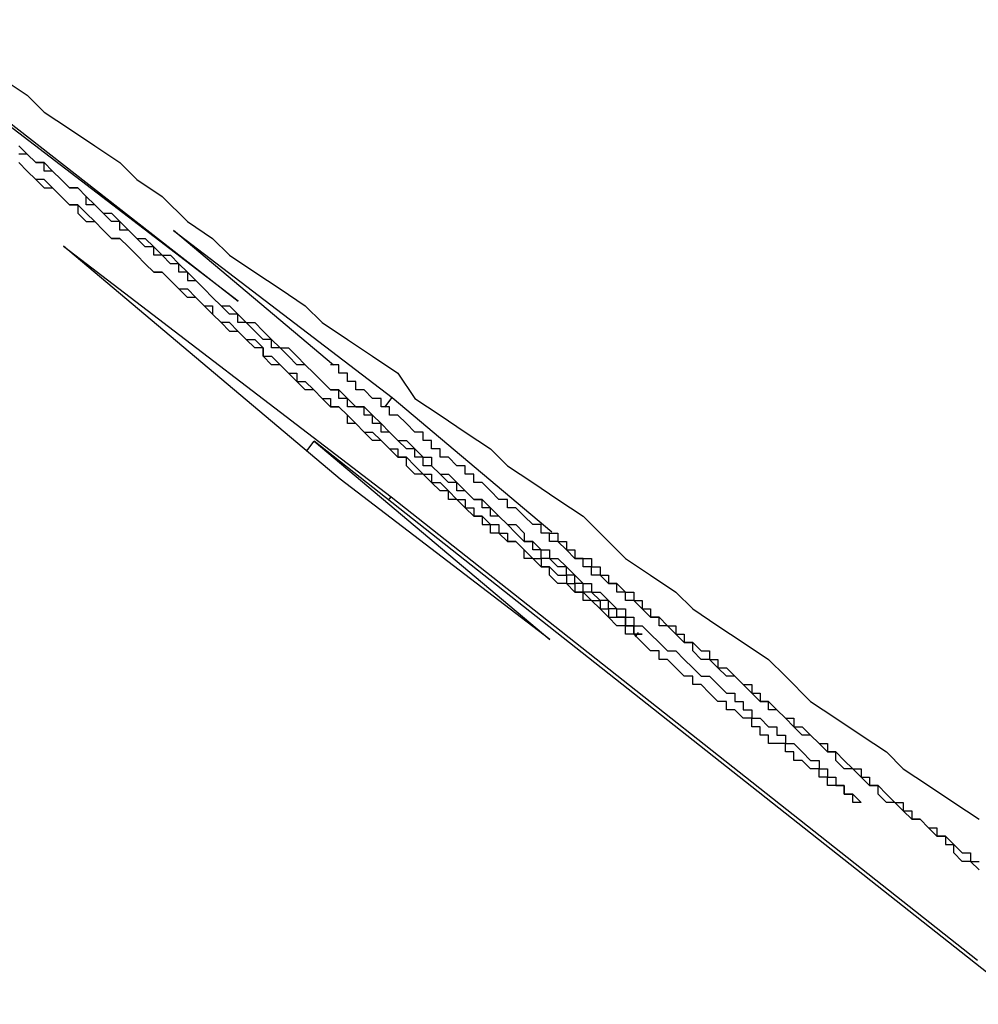
# Model space of a CAD drawing. Extents: x 0 to 5000, y 0 to 4000.
# Drawn here: x 2829 to 2830, y 2278 to 2280 of the extents above; entities that cross this region are included whole.
import ezdxf

# ---------------------------------------------------------------- set-up
doc = ezdxf.new("R2010")
doc.units = 0
doc.header["$MEASUREMENT"] = 0
doc.layers.add('VISIBILE__ISO_', color=7, linetype='CONTINUOUS')

msp = doc.modelspace()

# ---------------------------------------------------------------- linework, layer by layer
at = {"layer": 'VISIBILE__ISO_'}
for p, q in [((2829.0825, 2279.605), (2829.5103, 2279.2708)), ((2829.5103, 2279.2708), (2829.1868, 2279.5184)), ((2829.6236, 2279.1948), (2829.4338, 2279.3546)), ((2829.4338, 2279.3546), (2829.6932, 2279.1561)), ((2829.3029, 2279.3359), (2829.692, 2279.0382)), ((2829.6314, 2279.0594), (2829.3029, 2279.3359)), ((2829.6845, 2279.1448), (2829.6932, 2279.1561)), ((2829.6932, 2279.1561), (2829.8827, 2278.9965)), ((2829.5918, 2279.0928), (2829.6007, 2279.1043)), ((2829.6007, 2279.1043), (2829.8804, 2278.8689)), ((2830.4469, 2278.4355), (2829.6007, 2279.1043)), ((2829.8804, 2278.8689), (2829.6314, 2279.0594)), ((2829.6891, 2279.0344), (2829.692, 2279.0382)), ((2829.692, 2279.0382), (2830.3883, 2278.4877)), ((2829.982, 2278.872), (2829.9859, 2278.8772))]:
    msp.add_line(p, q, dxfattribs=at)
for points in [[(2829.2301, 2279.5352, 0), (2829.2601, 2279.5152, 0), (2829.2801, 2279.4952, 0), (2829.3101, 2279.4752, 0), (2829.3401, 2279.4552, 0), (2829.3701, 2279.4352, 0), (2829.3901, 2279.4152, 0), (2829.4201, 2279.3952, 0), (2829.4501, 2279.3652, 0), (2829.4801, 2279.3452, 0), (2829.5001, 2279.3252, 0), (2829.5301, 2279.3052, 0), (2829.5601, 2279.2852, 0), (2829.5901, 2279.2652, 0), (2829.6101, 2279.2452, 0), (2829.6401, 2279.2252, 0), (2829.6701, 2279.2052, 0), (2829.7001, 2279.1852, 0), (2829.7201, 2279.1552, 0), (2829.7501, 2279.1352, 0), (2829.7801, 2279.1152, 0), (2829.8101, 2279.0952, 0), (2829.8301, 2279.0752, 0), (2829.8601, 2279.0552, 0), (2829.8901, 2279.0352, 0), (2829.9201, 2279.0152, 0), (2829.9401, 2278.9952, 0), (2829.9701, 2278.9652, 0), (2830.0001, 2278.9452, 0), (2830.0301, 2278.9252, 0), (2830.0501, 2278.9052, 0), (2830.0801, 2278.8852, 0), (2830.1101, 2278.8652, 0), (2830.1401, 2278.8452, 0), (2830.1601, 2278.8252, 0), (2830.1901, 2278.7952, 0), (2830.2201, 2278.7752, 0), (2830.2501, 2278.7552, 0), (2830.2801, 2278.7352, 0), (2830.3001, 2278.7152, 0), (2830.3301, 2278.6952, 0), (2830.3601, 2278.6752, 0), (2830.3901, 2278.6552, 0)], [(2829.2501, 2279.4552, 0), (2829.2601, 2279.4452, 0), (2829.2701, 2279.4352, 0), (2829.2801, 2279.4352, 0), (2829.2901, 2279.4252, 0), (2829.3001, 2279.4152, 0), (2829.3101, 2279.4052, 0), (2829.3201, 2279.4052, 0), (2829.3301, 2279.3952, 0), (2829.3401, 2279.3852, 0), (2829.3501, 2279.3752, 0), (2829.3601, 2279.3752, 0), (2829.3701, 2279.3652, 0), (2829.3801, 2279.3552, 0), (2829.3901, 2279.3452, 0), (2829.4001, 2279.3452, 0), (2829.4101, 2279.3352, 0), (2829.4201, 2279.3252, 0), (2829.4301, 2279.3252, 0), (2829.4401, 2279.3152, 0), (2829.4501, 2279.3052, 0), (2829.4501, 2279.2952, 0), (2829.4601, 2279.2952, 0), (2829.4701, 2279.2852, 0), (2829.4801, 2279.2752, 0), (2829.4901, 2279.2652, 0), (2829.5001, 2279.2652, 0), (2829.5101, 2279.2552, 0), (2829.5201, 2279.2452, 0), (2829.5301, 2279.2452, 0), (2829.5401, 2279.2352, 0), (2829.5501, 2279.2252, 0), (2829.5601, 2279.2152, 0), (2829.5701, 2279.2152, 0), (2829.5801, 2279.2052, 0), (2829.5901, 2279.1952, 0), (2829.5901, 2279.1952, 0), (2829.6001, 2279.1852, 0), (2829.6101, 2279.1752, 0), (2829.6201, 2279.1652, 0), (2829.6301, 2279.1652, 0), (2829.6401, 2279.1552, 0), (2829.6501, 2279.1452, 0), (2829.6601, 2279.1452, 0), (2829.6701, 2279.1352, 0), (2829.6801, 2279.1252, 0), (2829.6801, 2279.1252, 0), (2829.6901, 2279.1152, 0), (2829.7001, 2279.1052, 0), (2829.7101, 2279.1052, 0), (2829.7201, 2279.0952, 0), (2829.7301, 2279.0852, 0), (2829.7401, 2279.0852, 0), (2829.7401, 2279.0752, 0), (2829.7501, 2279.0652, 0), (2829.7601, 2279.0652, 0), (2829.7701, 2279.0552, 0), (2829.7801, 2279.0452, 0), (2829.7801, 2279.0452, 0), (2829.7901, 2279.0352, 0), (2829.8001, 2279.0352, 0), (2829.8101, 2279.0252, 0), (2829.8201, 2279.0152, 0), (2829.8201, 2279.0152, 0), (2829.8301, 2279.0052, 0), (2829.8401, 2279.0052, 0), (2829.8501, 2278.9952, 0), (2829.8501, 2278.9852, 0), (2829.8601, 2278.9852, 0), (2829.8701, 2278.9752, 0), (2829.8801, 2278.9752, 0), (2829.8801, 2278.9652, 0), (2829.8901, 2278.9652, 0), (2829.9001, 2278.9552, 0), (2829.9001, 2278.9552, 0), (2829.9101, 2278.9452, 0), (2829.9201, 2278.9352, 0), (2829.9301, 2278.9352, 0), (2829.9301, 2278.9252, 0), (2829.9401, 2278.9252, 0), (2829.9501, 2278.9152, 0), (2829.9501, 2278.9152, 0), (2829.9601, 2278.9052, 0), (2829.9701, 2278.9052, 0), (2829.9701, 2278.8952, 0), (2829.9801, 2278.8952, 0), (2829.9801, 2278.8852, 0), (2829.9901, 2278.8852, 0), (2830.0001, 2278.8752, 0), (2830.0001, 2278.8752, 0), (2830.0101, 2278.8652, 0), (2830.0101, 2278.8652, 0), (2830.0201, 2278.8552, 0), (2830.0301, 2278.8552, 0), (2830.0301, 2278.8552, 0), (2830.0401, 2278.8452, 0), (2830.0401, 2278.8452, 0), (2830.0501, 2278.8352, 0), (2830.0501, 2278.8352, 0), (2830.0601, 2278.8252, 0), (2830.0701, 2278.8252, 0), (2830.0701, 2278.8252, 0), (2830.0801, 2278.8152, 0), (2830.0801, 2278.8152, 0), (2830.0901, 2278.8052, 0), (2830.0901, 2278.8052, 0), (2830.1001, 2278.8052, 0), (2830.1001, 2278.7952, 0), (2830.1101, 2278.7952, 0), (2830.1101, 2278.7852, 0), (2830.1201, 2278.7852, 0), (2830.1201, 2278.7852, 0), (2830.1201, 2278.7752, 0), (2830.1301, 2278.7752, 0), (2830.1301, 2278.7752, 0), (2830.1401, 2278.7652, 0), (2830.1401, 2278.7652, 0), (2830.1501, 2278.7652, 0), (2830.1501, 2278.7552, 0), (2830.1501, 2278.7552, 0), (2830.1601, 2278.7552, 0), (2830.1601, 2278.7452, 0), (2830.1701, 2278.7452, 0), (2830.1701, 2278.7452, 0), (2830.1701, 2278.7452, 0), (2830.1801, 2278.7352, 0), (2830.1801, 2278.7352, 0), (2830.1801, 2278.7352, 0), (2830.1901, 2278.7252, 0), (2830.1901, 2278.7252, 0), (2830.1901, 2278.7252, 0), (2830.2001, 2278.7252, 0), (2830.2001, 2278.7152, 0), (2830.2001, 2278.7152, 0), (2830.2001, 2278.7152, 0), (2830.2101, 2278.7152, 0), (2830.2101, 2278.7052, 0), (2830.2101, 2278.7052, 0), (2830.2101, 2278.7052, 0), (2830.2201, 2278.7052, 0), (2830.2201, 2278.7052, 0), (2830.2201, 2278.6952, 0), (2830.2201, 2278.6952, 0), (2830.2301, 2278.6952, 0), (2830.2301, 2278.6952, 0), (2830.2301, 2278.6952, 0), (2830.2301, 2278.6952, 0), (2830.2301, 2278.6852, 0)], [(2829.9701, 2278.8952, 0), (2829.9701, 2278.8952, 0), (2829.9601, 2278.8952, 0), (2829.9601, 2278.8952, 0), (2829.9601, 2278.8952, 0), (2829.9601, 2278.9052, 0), (2829.9601, 2278.9052, 0), (2829.9601, 2278.9052, 0), (2829.9501, 2278.9052, 0), (2829.9501, 2278.9052, 0), (2829.9501, 2278.9052, 0), (2829.9501, 2278.9152, 0), (2829.9501, 2278.9152, 0), (2829.9401, 2278.9152, 0), (2829.9401, 2278.9152, 0), (2829.9401, 2278.9152, 0), (2829.9401, 2278.9152, 0), (2829.9301, 2278.9252, 0), (2829.9301, 2278.9252, 0), (2829.9301, 2278.9252, 0), (2829.9301, 2278.9252, 0), (2829.9201, 2278.9252, 0), (2829.9201, 2278.9352, 0), (2829.9201, 2278.9352, 0), (2829.9201, 2278.9352, 0), (2829.9101, 2278.9352, 0), (2829.9101, 2278.9352, 0), (2829.9101, 2278.9452, 0), (2829.9101, 2278.9452, 0), (2829.9001, 2278.9452, 0), (2829.9001, 2278.9452, 0), (2829.9001, 2278.9552, 0), (2829.8901, 2278.9552, 0), (2829.8901, 2278.9552, 0), (2829.8901, 2278.9552, 0), (2829.8801, 2278.9652, 0), (2829.8801, 2278.9652, 0), (2829.8801, 2278.9652, 0), (2829.8701, 2278.9652, 0), (2829.8701, 2278.9752, 0), (2829.8701, 2278.9752, 0), (2829.8601, 2278.9752, 0), (2829.8601, 2278.9852, 0), (2829.8601, 2278.9852, 0), (2829.8501, 2278.9852, 0), (2829.8501, 2278.9852, 0), (2829.8401, 2278.9952, 0), (2829.8401, 2278.9952, 0), (2829.8401, 2278.9952, 0), (2829.8301, 2279.0052, 0), (2829.8301, 2279.0052, 0), (2829.8301, 2279.0052, 0), (2829.8201, 2279.0152, 0), (2829.8201, 2279.0152, 0), (2829.8101, 2279.0152, 0), (2829.8101, 2279.0252, 0), (2829.8001, 2279.0252, 0), (2829.8001, 2279.0252, 0), (2829.8001, 2279.0352, 0), (2829.7901, 2279.0352, 0), (2829.7901, 2279.0352, 0), (2829.7801, 2279.0452, 0), (2829.7801, 2279.0452, 0), (2829.7701, 2279.0452, 0), (2829.7701, 2279.0552, 0), (2829.7601, 2279.0552, 0), (2829.7601, 2279.0552, 0), (2829.7501, 2279.0652, 0), (2829.7501, 2279.0652, 0), (2829.7401, 2279.0752, 0), (2829.7401, 2279.0752, 0), (2829.7301, 2279.0752, 0), (2829.7301, 2279.0852, 0), (2829.7201, 2279.0852, 0), (2829.7201, 2279.0952, 0), (2829.7101, 2279.0952, 0), (2829.7101, 2279.0952, 0), (2829.7001, 2279.1052, 0), (2829.7001, 2279.1052, 0), (2829.6901, 2279.1152, 0), (2829.6901, 2279.1152, 0), (2829.6801, 2279.1152, 0), (2829.6801, 2279.1252, 0), (2829.6701, 2279.1252, 0), (2829.6701, 2279.1352, 0), (2829.6601, 2279.1352, 0), (2829.6601, 2279.1452, 0), (2829.6501, 2279.1452, 0), (2829.6401, 2279.1452, 0), (2829.6401, 2279.1552, 0), (2829.6301, 2279.1552, 0), (2829.6301, 2279.1652, 0), (2829.6201, 2279.1652, 0), (2829.6101, 2279.1752, 0), (2829.6101, 2279.1752, 0), (2829.6001, 2279.1852, 0), (2829.6001, 2279.1852, 0), (2829.5901, 2279.1952, 0), (2829.5801, 2279.1952, 0), (2829.5801, 2279.1952, 0), (2829.5701, 2279.2052, 0), (2829.5701, 2279.2052, 0), (2829.5601, 2279.2152, 0), (2829.5501, 2279.2152, 0), (2829.5501, 2279.2252, 0), (2829.5401, 2279.2252, 0), (2829.5301, 2279.2352, 0), (2829.5301, 2279.2352, 0), (2829.5201, 2279.2452, 0), (2829.5101, 2279.2452, 0), (2829.5101, 2279.2552, 0), (2829.5001, 2279.2552, 0), (2829.4901, 2279.2652, 0), (2829.4901, 2279.2652, 0), (2829.4801, 2279.2752, 0), (2829.4801, 2279.2752, 0), (2829.4701, 2279.2852, 0), (2829.4601, 2279.2952, 0), (2829.4601, 2279.2952, 0), (2829.4501, 2279.3052, 0), (2829.4401, 2279.3052, 0), (2829.4401, 2279.3152, 0), (2829.4301, 2279.3152, 0), (2829.4201, 2279.3252, 0), (2829.4101, 2279.3252, 0), (2829.4101, 2279.3352, 0), (2829.4001, 2279.3352, 0), (2829.3901, 2279.3452, 0), (2829.3901, 2279.3452, 0), (2829.3801, 2279.3552, 0), (2829.3701, 2279.3552, 0), (2829.3701, 2279.3652, 0), (2829.3601, 2279.3652, 0), (2829.3501, 2279.3752, 0), (2829.3501, 2279.3752, 0), (2829.3401, 2279.3852, 0), (2829.3301, 2279.3852, 0), (2829.3301, 2279.3952, 0), (2829.3201, 2279.4052, 0), (2829.3101, 2279.4052, 0), (2829.3001, 2279.4152, 0), (2829.3001, 2279.4152, 0), (2829.2901, 2279.4252, 0), (2829.2801, 2279.4252, 0), (2829.2801, 2279.4352, 0), (2829.2701, 2279.4352, 0), (2829.2601, 2279.4452, 0), (2829.2501, 2279.4452, 0)], [(2829.2501, 2279.4352, 0), (2829.2601, 2279.4252, 0), (2829.2601, 2279.4252, 0), (2829.2701, 2279.4152, 0), (2829.2801, 2279.4052, 0), (2829.2901, 2279.4052, 0), (2829.3001, 2279.3952, 0), (2829.3101, 2279.3852, 0), (2829.3201, 2279.3852, 0), (2829.3201, 2279.3752, 0), (2829.3301, 2279.3652, 0), (2829.3401, 2279.3652, 0), (2829.3501, 2279.3552, 0), (2829.3601, 2279.3452, 0), (2829.3701, 2279.3452, 0), (2829.3801, 2279.3352, 0), (2829.3901, 2279.3252, 0), (2829.3901, 2279.3252, 0), (2829.4001, 2279.3152, 0), (2829.4101, 2279.3052, 0), (2829.4201, 2279.3052, 0), (2829.4301, 2279.2952, 0)], [(2829.4701, 2279.2652, 0), (2829.4601, 2279.2752, 0), (2829.4501, 2279.2752, 0), (2829.4401, 2279.2852, 0), (2829.4301, 2279.2952, 0), (2829.4201, 2279.3052, 0), (2829.4101, 2279.3052, 0), (2829.4001, 2279.3152, 0), (2829.3901, 2279.3252, 0), (2829.3801, 2279.3352, 0), (2829.3701, 2279.3452, 0), (2829.3601, 2279.3452, 0), (2829.3501, 2279.3552, 0), (2829.3401, 2279.3652, 0), (2829.3301, 2279.3752, 0), (2829.3201, 2279.3852, 0), (2829.3101, 2279.3852, 0), (2829.3001, 2279.3952, 0), (2829.2901, 2279.4052, 0), (2829.2801, 2279.4152, 0), (2829.2701, 2279.4152, 0), (2829.2601, 2279.4252, 0), (2829.2501, 2279.4352, 0)], [(2829.4301, 2279.2952, 0), (2829.4401, 2279.2852, 0), (2829.4501, 2279.2852, 0), (2829.4601, 2279.2752, 0), (2829.4701, 2279.2652, 0), (2829.4801, 2279.2652, 0), (2829.4801, 2279.2552, 0), (2829.4901, 2279.2452, 0), (2829.5001, 2279.2352, 0), (2829.5101, 2279.2352, 0), (2829.5201, 2279.2252, 0), (2829.5301, 2279.2252, 0), (2829.5401, 2279.2152, 0), (2829.5401, 2279.2052, 0), (2829.5501, 2279.2052, 0), (2829.5601, 2279.1952, 0), (2829.5701, 2279.1852, 0), (2829.5801, 2279.1852, 0), (2829.5801, 2279.1752, 0), (2829.5901, 2279.1752, 0), (2829.6001, 2279.1652, 0), (2829.6101, 2279.1552, 0), (2829.6201, 2279.1552, 0), (2829.6201, 2279.1452, 0), (2829.6301, 2279.1452, 0), (2829.6401, 2279.1352, 0), (2829.6501, 2279.1252, 0), (2829.6501, 2279.1252, 0), (2829.6601, 2279.1152, 0), (2829.6701, 2279.1152, 0), (2829.6801, 2279.1052, 0), (2829.6801, 2279.1052, 0), (2829.6901, 2279.0952, 0), (2829.7001, 2279.0952, 0), (2829.7001, 2279.0852, 0), (2829.7101, 2279.0852, 0), (2829.7201, 2279.0752, 0), (2829.7201, 2279.0752, 0), (2829.7301, 2279.0652, 0), (2829.7401, 2279.0652, 0), (2829.7401, 2279.0552, 0), (2829.7501, 2279.0552, 0), (2829.7601, 2279.0452, 0), (2829.7601, 2279.0452, 0), (2829.7701, 2279.0352, 0), (2829.7801, 2279.0352, 0), (2829.7801, 2279.0252, 0), (2829.7901, 2279.0252, 0), (2829.7901, 2279.0152, 0), (2829.8001, 2279.0152, 0), (2829.8001, 2279.0052, 0), (2829.8101, 2279.0052, 0), (2829.8201, 2279.0052, 0), (2829.8201, 2278.9952, 0), (2829.8301, 2278.9952, 0), (2829.8301, 2278.9852, 0), (2829.8401, 2278.9852, 0), (2829.8401, 2278.9852, 0), (2829.8501, 2278.9752, 0), (2829.8501, 2278.9752, 0), (2829.8601, 2278.9652, 0), (2829.8601, 2278.9652, 0), (2829.8701, 2278.9652, 0), (2829.8701, 2278.9552, 0), (2829.8801, 2278.9552, 0), (2829.8801, 2278.9552, 0), (2829.8901, 2278.9452, 0), (2829.8901, 2278.9452, 0), (2829.9001, 2278.9452, 0), (2829.9001, 2278.9352, 0), (2829.9101, 2278.9352, 0), (2829.9101, 2278.9352, 0), (2829.9101, 2278.9252, 0), (2829.9201, 2278.9252, 0), (2829.9201, 2278.9252, 0), (2829.9301, 2278.9152, 0), (2829.9301, 2278.9152, 0), (2829.9301, 2278.9152, 0), (2829.9401, 2278.9152, 0), (2829.9401, 2278.9052, 0), (2829.9401, 2278.9052, 0), (2829.9501, 2278.9052, 0), (2829.9501, 2278.9052, 0), (2829.9501, 2278.9052, 0), (2829.9501, 2278.8952, 0), (2829.9601, 2278.8952, 0), (2829.9601, 2278.8952, 0), (2829.9601, 2278.8952, 0), (2829.9601, 2278.8952, 0), (2829.9701, 2278.8952, 0), (2829.9701, 2278.8852, 0), (2829.9701, 2278.8852, 0), (2829.9701, 2278.8852, 0), (2829.9701, 2278.8852, 0), (2829.9701, 2278.8852, 0), (2829.9801, 2278.8852, 0), (2829.9801, 2278.8852, 0), (2829.9801, 2278.8852, 0), (2829.9801, 2278.8852, 0), (2829.9801, 2278.8752, 0), (2829.9801, 2278.8752, 0), (2829.9801, 2278.8752, 0), (2829.9801, 2278.8752, 0), (2829.9801, 2278.8752, 0), (2829.9801, 2278.8752, 0), (2829.9901, 2278.8752, 0), (2829.9901, 2278.8752, 0), (2829.9901, 2278.8752, 0), (2829.9901, 2278.8752, 0), (2829.9901, 2278.8752, 0), (2829.9901, 2278.8752, 0), (2829.9901, 2278.8752, 0), (2829.9901, 2278.8752, 0), (2829.9801, 2278.8752, 0), (2829.9801, 2278.8752, 0), (2829.9801, 2278.8752, 0), (2829.9801, 2278.8852, 0), (2829.9801, 2278.8852, 0), (2829.9801, 2278.8852, 0), (2829.9801, 2278.8852, 0), (2829.9801, 2278.8852, 0), (2829.9801, 2278.8852, 0), (2829.9801, 2278.8852, 0), (2829.9701, 2278.8852, 0), (2829.9701, 2278.8852, 0), (2829.9701, 2278.8952, 0), (2829.9701, 2278.8952, 0), (2829.9701, 2278.8952, 0)], [(2830.2301, 2278.6852, 0), (2830.2401, 2278.6852, 0), (2830.2401, 2278.6852, 0), (2830.2401, 2278.6852, 0), (2830.2401, 2278.6852, 0), (2830.2401, 2278.6852, 0), (2830.2401, 2278.6852, 0), (2830.2501, 2278.6752, 0), (2830.2501, 2278.6752, 0), (2830.2501, 2278.6752, 0), (2830.2501, 2278.6752, 0), (2830.2501, 2278.6752, 0), (2830.2501, 2278.6752, 0), (2830.2501, 2278.6752, 0), (2830.2501, 2278.6752, 0), (2830.2501, 2278.6752, 0), (2830.2501, 2278.6752, 0), (2830.2501, 2278.6752, 0), (2830.2501, 2278.6752, 0), (2830.2501, 2278.6752, 0), (2830.2501, 2278.6752, 0), (2830.2501, 2278.6752, 0), (2830.2501, 2278.6752, 0), (2830.2501, 2278.6752, 0), (2830.2501, 2278.6752, 0), (2830.2501, 2278.6752, 0), (2830.2501, 2278.6752, 0), (2830.2501, 2278.6752, 0), (2830.2501, 2278.6752, 0), (2830.2501, 2278.6752, 0), (2830.2501, 2278.6752, 0), (2830.2501, 2278.6752, 0), (2830.2501, 2278.6752, 0), (2830.2501, 2278.6752, 0), (2830.2401, 2278.6752, 0), (2830.2401, 2278.6752, 0), (2830.2401, 2278.6752, 0), (2830.2401, 2278.6752, 0), (2830.2401, 2278.6852, 0), (2830.2401, 2278.6852, 0), (2830.2401, 2278.6852, 0), (2830.2301, 2278.6852, 0), (2830.2301, 2278.6852, 0), (2830.2301, 2278.6852, 0), (2830.2301, 2278.6852, 0), (2830.2301, 2278.6952, 0), (2830.2201, 2278.6952, 0), (2830.2201, 2278.6952, 0), (2830.2201, 2278.6952, 0), (2830.2201, 2278.6952, 0), (2830.2101, 2278.6952, 0), (2830.2101, 2278.7052, 0), (2830.2101, 2278.7052, 0), (2830.2001, 2278.7052, 0), (2830.2001, 2278.7052, 0), (2830.2001, 2278.7152, 0), (2830.1901, 2278.7152, 0), (2830.1901, 2278.7152, 0), (2830.1901, 2278.7152, 0), (2830.1801, 2278.7252, 0), (2830.1801, 2278.7252, 0), (2830.1801, 2278.7252, 0), (2830.1701, 2278.7252, 0), (2830.1701, 2278.7352, 0), (2830.1701, 2278.7352, 0), (2830.1601, 2278.7352, 0), (2830.1601, 2278.7452, 0), (2830.1501, 2278.7452, 0), (2830.1501, 2278.7452, 0), (2830.1401, 2278.7452, 0), (2830.1401, 2278.7552, 0), (2830.1401, 2278.7552, 0), (2830.1301, 2278.7552, 0), (2830.1301, 2278.7652, 0), (2830.1201, 2278.7652, 0), (2830.1201, 2278.7752, 0), (2830.1101, 2278.7752, 0), (2830.1101, 2278.7752, 0), (2830.1001, 2278.7852, 0), (2830.1001, 2278.7852, 0), (2830.0901, 2278.7852, 0), (2830.0901, 2278.7952, 0), (2830.0801, 2278.7952, 0), (2830.0701, 2278.8052, 0), (2830.0701, 2278.8052, 0), (2830.0601, 2278.8152, 0), (2830.0601, 2278.8152, 0), (2830.0501, 2278.8152, 0), (2830.0501, 2278.8252, 0), (2830.0401, 2278.8252, 0), (2830.0301, 2278.8352, 0), (2830.0301, 2278.8352, 0), (2830.0201, 2278.8452, 0), (2830.0101, 2278.8452, 0), (2830.0101, 2278.8552, 0), (2830.0001, 2278.8552, 0), (2829.9901, 2278.8652, 0), (2829.9901, 2278.8652, 0), (2829.9801, 2278.8752, 0), (2829.9701, 2278.8752, 0), (2829.9701, 2278.8852, 0), (2829.9601, 2278.8852, 0), (2829.9501, 2278.8952, 0), (2829.9501, 2278.8952, 0), (2829.9401, 2278.9052, 0), (2829.9301, 2278.9152, 0), (2829.9201, 2278.9152, 0), (2829.9201, 2278.9252, 0), (2829.9101, 2278.9252, 0), (2829.9001, 2278.9352, 0), (2829.8901, 2278.9352, 0), (2829.8801, 2278.9452, 0), (2829.8801, 2278.9552, 0), (2829.8701, 2278.9552, 0), (2829.8601, 2278.9652, 0), (2829.8501, 2278.9652, 0), (2829.8501, 2278.9752, 0), (2829.8401, 2278.9852, 0), (2829.8301, 2278.9852, 0), (2829.8201, 2278.9952, 0), (2829.8101, 2278.9952, 0), (2829.8101, 2279.0052, 0), (2829.8001, 2279.0152, 0), (2829.7901, 2279.0152, 0), (2829.7801, 2279.0252, 0), (2829.7701, 2279.0352, 0), (2829.7601, 2279.0352, 0), (2829.7601, 2279.0452, 0), (2829.7501, 2279.0452, 0), (2829.7401, 2279.0552, 0), (2829.7301, 2279.0652, 0), (2829.7201, 2279.0652, 0), (2829.7101, 2279.0752, 0), (2829.7101, 2279.0852, 0), (2829.7001, 2279.0852, 0), (2829.6901, 2279.0952, 0), (2829.6801, 2279.1052, 0), (2829.6701, 2279.1052, 0), (2829.6601, 2279.1152, 0), (2829.6501, 2279.1252, 0), (2829.6401, 2279.1252, 0), (2829.6401, 2279.1352, 0), (2829.6301, 2279.1452, 0), (2829.6201, 2279.1452, 0), (2829.6101, 2279.1552, 0), (2829.6001, 2279.1652, 0), (2829.5901, 2279.1652, 0), (2829.5801, 2279.1752, 0), (2829.5701, 2279.1852, 0), (2829.5601, 2279.1952, 0), (2829.5501, 2279.1952, 0), (2829.5401, 2279.2052, 0), (2829.5401, 2279.2152, 0), (2829.5301, 2279.2152, 0), (2829.5201, 2279.2252, 0), (2829.5101, 2279.2352, 0), (2829.5001, 2279.2452, 0), (2829.4901, 2279.2452, 0), (2829.4801, 2279.2552, 0), (2829.4701, 2279.2652, 0)], [(2830.3901, 2278.5952, 0), (2830.3801, 2278.6052, 0), (2830.3701, 2278.6052, 0), (2830.3601, 2278.6152, 0), (2830.3601, 2278.6252, 0), (2830.3501, 2278.6352, 0), (2830.3401, 2278.6352, 0), (2830.3301, 2278.6452, 0), (2830.3201, 2278.6552, 0), (2830.3101, 2278.6552, 0), (2830.3001, 2278.6652, 0), (2830.2901, 2278.6752, 0), (2830.2801, 2278.6752, 0), (2830.2701, 2278.6852, 0), (2830.2701, 2278.6952, 0), (2830.2601, 2278.6952, 0), (2830.2501, 2278.7052, 0), (2830.2401, 2278.7152, 0), (2830.2301, 2278.7152, 0), (2830.2201, 2278.7252, 0), (2830.2201, 2278.7352, 0), (2830.2101, 2278.7352, 0), (2830.2001, 2278.7452, 0), (2830.1901, 2278.7552, 0), (2830.1801, 2278.7552, 0), (2830.1701, 2278.7652, 0), (2830.1701, 2278.7652, 0), (2830.1601, 2278.7752, 0), (2830.1501, 2278.7852, 0), (2830.1401, 2278.7852, 0), (2830.1401, 2278.7952, 0), (2830.1301, 2278.7952, 0), (2830.1201, 2278.8052, 0), (2830.1101, 2278.8152, 0), (2830.1101, 2278.8152, 0), (2830.1001, 2278.8252, 0), (2830.0901, 2278.8252, 0), (2830.0801, 2278.8352, 0), (2830.0801, 2278.8352, 0), (2830.0701, 2278.8452, 0), (2830.0601, 2278.8452, 0), (2830.0501, 2278.8552, 0), (2830.0501, 2278.8652, 0), (2830.0401, 2278.8652, 0), (2830.0301, 2278.8752, 0), (2830.0301, 2278.8752, 0), (2830.0201, 2278.8852, 0), (2830.0101, 2278.8852, 0), (2830.0101, 2278.8952, 0), (2830.0001, 2278.8952, 0), (2829.9901, 2278.9052, 0), (2829.9901, 2278.9052, 0), (2829.9801, 2278.9152, 0), (2829.9701, 2278.9152, 0), (2829.9701, 2278.9252, 0), (2829.9601, 2278.9252, 0), (2829.9601, 2278.9352, 0), (2829.9501, 2278.9352, 0), (2829.9401, 2278.9452, 0), (2829.9401, 2278.9452, 0), (2829.9301, 2278.9452, 0), (2829.9301, 2278.9552, 0), (2829.9201, 2278.9552, 0), (2829.9201, 2278.9652, 0), (2829.9101, 2278.9652, 0), (2829.9001, 2278.9752, 0), (2829.9001, 2278.9752, 0), (2829.8901, 2278.9852, 0), (2829.8901, 2278.9852, 0), (2829.8801, 2278.9852, 0), (2829.8801, 2278.9952, 0), (2829.8701, 2278.9952, 0), (2829.8701, 2279.0052, 0), (2829.8601, 2279.0052, 0), (2829.8601, 2279.0052, 0), (2829.8501, 2279.0152, 0), (2829.8501, 2279.0152, 0), (2829.8401, 2279.0252, 0), (2829.8401, 2279.0252, 0), (2829.8301, 2279.0252, 0), (2829.8301, 2279.0352, 0), (2829.8201, 2279.0352, 0), (2829.8201, 2279.0352, 0), (2829.8101, 2279.0452, 0), (2829.8101, 2279.0452, 0), (2829.8101, 2279.0452, 0), (2829.8001, 2279.0552, 0), (2829.8001, 2279.0552, 0), (2829.7901, 2279.0552, 0), (2829.7901, 2279.0652, 0), (2829.7801, 2279.0652, 0), (2829.7801, 2279.0652, 0), (2829.7801, 2279.0752, 0), (2829.7701, 2279.0752, 0), (2829.7701, 2279.0752, 0), (2829.7601, 2279.0852, 0), (2829.7601, 2279.0852, 0), (2829.7601, 2279.0852, 0), (2829.7501, 2279.0852, 0), (2829.7501, 2279.0952, 0), (2829.7501, 2279.0952, 0), (2829.7401, 2279.0952, 0), (2829.7401, 2279.1052, 0), (2829.7401, 2279.1052, 0), (2829.7301, 2279.1052, 0), (2829.7301, 2279.1052, 0), (2829.7301, 2279.1152, 0), (2829.7201, 2279.1152, 0), (2829.7201, 2279.1152, 0), (2829.7201, 2279.1152, 0), (2829.7101, 2279.1252, 0), (2829.7101, 2279.1252, 0), (2829.7101, 2279.1252, 0), (2829.7001, 2279.1352, 0), (2829.7001, 2279.1352, 0), (2829.7001, 2279.1352, 0), (2829.6901, 2279.1352, 0), (2829.6901, 2279.1352, 0), (2829.6901, 2279.1452, 0), (2829.6801, 2279.1452, 0), (2829.6801, 2279.1452, 0), (2829.6801, 2279.1452, 0), (2829.6801, 2279.1552, 0), (2829.6701, 2279.1552, 0), (2829.6701, 2279.1552, 0), (2829.6701, 2279.1552, 0), (2829.6601, 2279.1652, 0), (2829.6601, 2279.1652, 0), (2829.6601, 2279.1652, 0), (2829.6601, 2279.1652, 0), (2829.6501, 2279.1652, 0), (2829.6501, 2279.1752, 0), (2829.6501, 2279.1752, 0), (2829.6501, 2279.1752, 0), (2829.6501, 2279.1752, 0), (2829.6401, 2279.1752, 0), (2829.6401, 2279.1852, 0), (2829.6401, 2279.1852, 0), (2829.6401, 2279.1852, 0), (2829.6301, 2279.1852, 0), (2829.6301, 2279.1852, 0), (2829.6301, 2279.1852, 0), (2829.6301, 2279.1952, 0), (2829.6301, 2279.1952, 0), (2829.6201, 2279.1952, 0)], [(2829.8801, 2278.9952, 0), (2829.8801, 2278.9952, 0), (2829.8901, 2278.9952, 0), (2829.8901, 2278.9952, 0), (2829.8901, 2278.9952, 0), (2829.8901, 2278.9852, 0), (2829.8901, 2278.9852, 0), (2829.8901, 2278.9852, 0), (2829.9001, 2278.9852, 0), (2829.9001, 2278.9852, 0), (2829.9001, 2278.9852, 0), (2829.9001, 2278.9852, 0), (2829.9001, 2278.9752, 0), (2829.9101, 2278.9752, 0), (2829.9101, 2278.9752, 0), (2829.9101, 2278.9752, 0), (2829.9101, 2278.9752, 0), (2829.9101, 2278.9752, 0), (2829.9101, 2278.9652, 0), (2829.9201, 2278.9652, 0), (2829.9201, 2278.9652, 0), (2829.9201, 2278.9652, 0), (2829.9201, 2278.9652, 0), (2829.9201, 2278.9652, 0), (2829.9301, 2278.9652, 0), (2829.9301, 2278.9552, 0), (2829.9301, 2278.9552, 0), (2829.9301, 2278.9552, 0), (2829.9301, 2278.9552, 0), (2829.9401, 2278.9552, 0), (2829.9401, 2278.9552, 0), (2829.9401, 2278.9452, 0), (2829.9401, 2278.9452, 0), (2829.9501, 2278.9452, 0), (2829.9501, 2278.9452, 0), (2829.9501, 2278.9452, 0), (2829.9501, 2278.9352, 0), (2829.9501, 2278.9352, 0), (2829.9601, 2278.9352, 0), (2829.9601, 2278.9352, 0), (2829.9601, 2278.9352, 0), (2829.9601, 2278.9352, 0), (2829.9701, 2278.9252, 0), (2829.9701, 2278.9252, 0), (2829.9701, 2278.9252, 0), (2829.9701, 2278.9252, 0), (2829.9801, 2278.9252, 0), (2829.9801, 2278.9152, 0), (2829.9801, 2278.9152, 0), (2829.9801, 2278.9152, 0), (2829.9801, 2278.9152, 0), (2829.9901, 2278.9152, 0), (2829.9901, 2278.9052, 0), (2829.9901, 2278.9052, 0), (2830.0001, 2278.9052, 0), (2830.0001, 2278.9052, 0), (2830.0001, 2278.9052, 0), (2830.0001, 2278.8952, 0), (2830.0101, 2278.8952, 0), (2830.0101, 2278.8952, 0), (2830.0101, 2278.8952, 0), (2830.0101, 2278.8952, 0), (2830.0201, 2278.8852, 0), (2830.0201, 2278.8852, 0), (2830.0201, 2278.8852, 0), (2830.0301, 2278.8852, 0), (2830.0301, 2278.8752, 0), (2830.0301, 2278.8752, 0), (2830.0401, 2278.8752, 0), (2830.0401, 2278.8752, 0), (2830.0401, 2278.8652, 0), (2830.0501, 2278.8652, 0), (2830.0501, 2278.8652, 0), (2830.0501, 2278.8652, 0), (2830.0601, 2278.8552, 0), (2830.0601, 2278.8552, 0), (2830.0601, 2278.8552, 0), (2830.0701, 2278.8552, 0), (2830.0701, 2278.8452, 0), (2830.0701, 2278.8452, 0), (2830.0801, 2278.8452, 0), (2830.0801, 2278.8352, 0), (2830.0801, 2278.8352, 0), (2830.0901, 2278.8352, 0), (2830.0901, 2278.8352, 0), (2830.1001, 2278.8252, 0), (2830.1001, 2278.8252, 0), (2830.1001, 2278.8252, 0), (2830.1101, 2278.8152, 0), (2830.1101, 2278.8152, 0), (2830.1201, 2278.8152, 0), (2830.1201, 2278.8052, 0), (2830.1201, 2278.8052, 0), (2830.1301, 2278.8052, 0), (2830.1301, 2278.7952, 0), (2830.1401, 2278.7952, 0), (2830.1401, 2278.7952, 0), (2830.1501, 2278.7852, 0), (2830.1501, 2278.7852, 0), (2830.1501, 2278.7852, 0), (2830.1601, 2278.7752, 0), (2830.1601, 2278.7752, 0), (2830.1701, 2278.7752, 0), (2830.1701, 2278.7652, 0), (2830.1801, 2278.7652, 0), (2830.1801, 2278.7652, 0), (2830.1901, 2278.7552, 0), (2830.1901, 2278.7552, 0), (2830.2001, 2278.7452, 0), (2830.2001, 2278.7452, 0), (2830.2101, 2278.7452, 0), (2830.2101, 2278.7352, 0), (2830.2201, 2278.7352, 0), (2830.2201, 2278.7352, 0), (2830.2301, 2278.7252, 0), (2830.2301, 2278.7252, 0), (2830.2401, 2278.7152, 0), (2830.2401, 2278.7152, 0), (2830.2501, 2278.7152, 0), (2830.2501, 2278.7052, 0), (2830.2601, 2278.7052, 0), (2830.2601, 2278.6952, 0), (2830.2701, 2278.6952, 0), (2830.2701, 2278.6952, 0), (2830.2801, 2278.6852, 0), (2830.2801, 2278.6852, 0), (2830.2901, 2278.6752, 0), (2830.2901, 2278.6752, 0), (2830.3001, 2278.6752, 0), (2830.3001, 2278.6652, 0), (2830.3101, 2278.6652, 0), (2830.3101, 2278.6552, 0), (2830.3201, 2278.6552, 0), (2830.3301, 2278.6452, 0), (2830.3301, 2278.6452, 0), (2830.3401, 2278.6452, 0), (2830.3401, 2278.6352, 0), (2830.3501, 2278.6352, 0), (2830.3501, 2278.6252, 0), (2830.3601, 2278.6252, 0), (2830.3701, 2278.6152, 0), (2830.3701, 2278.6152, 0), (2830.3801, 2278.6152, 0), (2830.3801, 2278.6052, 0), (2830.3901, 2278.6052, 0)]]:
    msp.add_polyline3d(points, dxfattribs=at)

doc.saveas('drawing.dxf')
